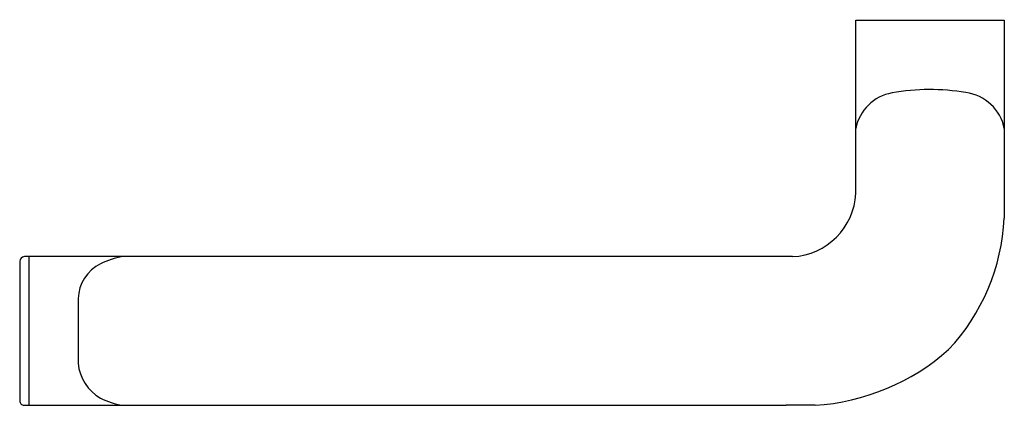
# Model space of a CAD drawing. Units: inches. Extents: x 3797.81 to 3806.16, y 122.52 to 125.79.
import ezdxf

# ---------------------------------------------------------------- set-up
doc = ezdxf.new("R2010")
doc.units = ezdxf.units.IN
doc.header["$LTSCALE"] = 0.64311
doc.header["$MEASUREMENT"] = 0
doc.layers.get('0').update_dxf_attribs({"color": 255, "linetype": 'CONTINUOUS'})
doc.layers.get('Defpoints').update_dxf_attribs({"linetype": 'CONTINUOUS'})
doc.styles.get("Standard").update_dxf_attribs({"font": 'txt', "width": 0.8})

msp = doc.modelspace()

# ---------------------------------------------------------------- linework, layer by layer
for p, q in [((3804.8989, 125.7835), (3806.1588, 125.7835)), ((3804.8989, 124.3142), (3804.8989, 125.7835)), ((3806.1588, 125.7835), (3806.1588, 124.1048)), ((3797.8064, 123.7383), (3797.8064, 122.5579)), ((3804.363, 123.778), (3797.8461, 123.778)), ((3797.8851, 123.778), (3797.8851, 122.5181)), ((3798.3021, 123.4226), (3798.3021, 122.8738)), ((3797.8444, 122.5181), (3804.3083, 122.5181)), ((3804.5535, 122.5181), (3804.3083, 122.5181))]:
    msp.add_line(p, q)
for centre, radius, start, end in [((3805.2718, 124.7912), 0.3799, 99.92633, 169.02251), ((3805.5273, 123.3881), 1.8061, 80.2635, 100.23717), ((3805.7864, 124.7918), 0.3792, 10.9062, 82.97868), ((3804.3357, 124.3412), 0.5638, 272.77732, 357.25581), ((3804.3932, 124.1949), 1.7679, 317.02701, 357.07734), ((3797.8463, 123.738), 0.04, 90.35127, 179.65375), ((3798.6429, 123.4117), 0.341, 116.33712, 178.1532), ((3798.7867, 123.1254), 0.6613, 99.33207, 116.4974), ((3804.4309, 124.4096), 1.8955, 273.70799, 311.49252), ((3798.6814, 122.9096), 0.3809, 185.37794, 240.13167), ((3797.8453, 122.557), 0.0389, 178.78843, 268.79061), ((3798.7745, 123.1295), 0.6187, 242.79623, 261.16472)]:
    msp.add_arc(centre, radius, start, end)

# ---------------------------------------------------------------- texts
at = {"layer": 'Defpoints'}
for tag, p, s in [('TRADENAME', (3805.5291, 125.7835), 'JULY'), ('MODELNUMBER', (3805.5291, 125.7852), 'K-45401T'), ('PRODUCT', (3805.5291, 125.7818), 'TOWEL ARM')]:
    msp.add_attdef(tag, p, s, height=0.001, dxfattribs=at)

doc.saveas('drawing.dxf')
